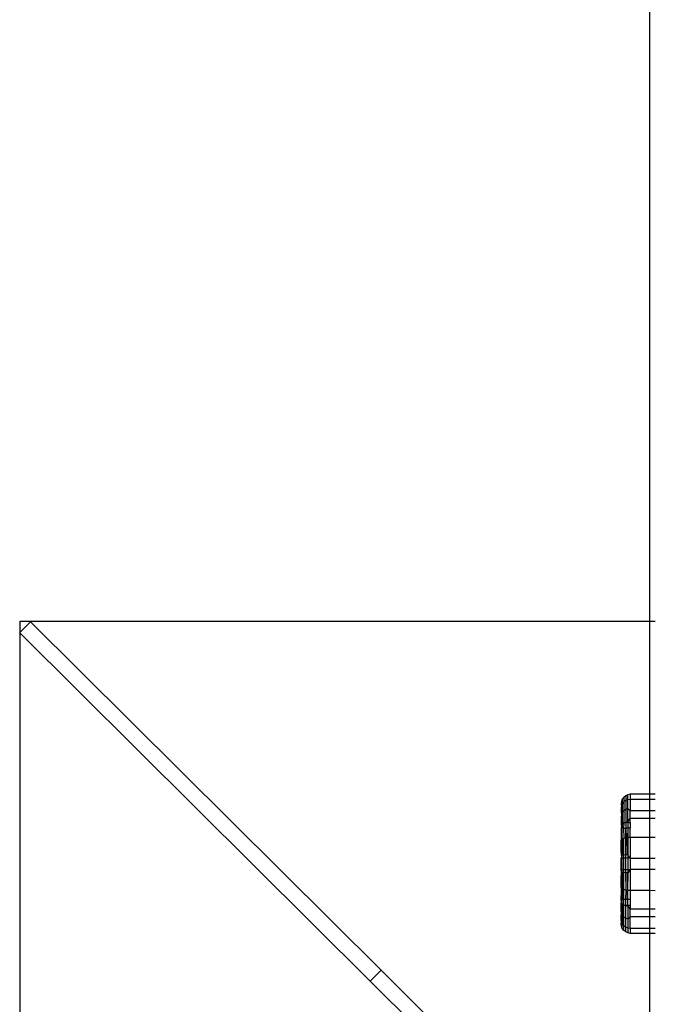
# Model space of a CAD drawing. Units: metres. Extents: x -13.9 to 10.4, y -7.1 to 16.3.
# Drawn here: x -6 to -5.9, y -4.4 to -4.3 of the extents above; entities that cross this region are included whole.
import ezdxf

# ---------------------------------------------------------------- set-up
doc = ezdxf.new("R2010")
doc.units = ezdxf.units.M

msp = doc.modelspace()

# ---------------------------------------------------------------- linework, layer by layer
for p, q in [((-5.94691, -3.35339), (-5.94691, -4.35229)), ((-6.02813, -4.35371), (-6.02813, -4.35229)), ((-6.02813, -4.35229), (-5.94691, -4.35229)), ((-6.0268, -4.35237), (-6.02813, -4.35371)), ((-5.98155, -4.39734), (-6.0268, -4.35237)), ((-5.94691, -4.35229), (-5.94616, -4.35229)), ((-5.94691, -4.35229), (-5.94691, -4.37464)), ((-6.02821, -4.35379), (-6.02813, -4.35371)), ((-6.02813, -4.35387), (-6.02821, -4.35379)), ((-6.02813, -4.55229), (-6.02813, -4.35387)), ((-6.02813, -4.35387), (-5.98296, -4.39876)), ((-5.94998, -4.37485), (-5.95023, -4.37504)), ((-5.94969, -4.37473), (-5.94998, -4.37485)), ((-5.94998, -4.37485), (-5.94998, -4.37545)), ((-5.94938, -4.37464), (-5.94969, -4.37473)), ((-5.94969, -4.37534), (-5.94969, -4.37473)), ((-5.94691, -4.37464), (-5.94938, -4.37464)), ((-5.94938, -4.37464), (-5.94938, -4.3753)), ((-5.94616, -4.37464), (-5.94691, -4.37464)), ((-5.94691, -4.37464), (-5.94691, -4.3753)), ((-5.95054, -4.37557), (-5.95058, -4.37584)), ((-5.95058, -4.37584), (-5.95058, -4.37603)), ((-5.95058, -4.37603), (-5.95054, -4.37612)), ((-5.95054, -4.37612), (-5.95058, -4.37641)), ((-5.95042, -4.37529), (-5.95054, -4.37557)), ((-5.95042, -4.37586), (-5.95054, -4.37612)), ((-5.95023, -4.37504), (-5.95042, -4.37529)), ((-5.95042, -4.37529), (-5.95042, -4.37586)), ((-5.95023, -4.37563), (-5.95042, -4.37586)), ((-5.95042, -4.37586), (-5.95042, -4.37696)), ((-5.95023, -4.37504), (-5.95023, -4.37563)), ((-5.94998, -4.37545), (-5.95023, -4.37563)), ((-5.95023, -4.37563), (-5.95023, -4.37676)), ((-5.94969, -4.37534), (-5.94998, -4.37545)), ((-5.94998, -4.37545), (-5.94998, -4.37661)), ((-5.94938, -4.3753), (-5.94969, -4.37534)), ((-5.94969, -4.37651), (-5.94969, -4.37534)), ((-5.94691, -4.3753), (-5.94938, -4.3753)), ((-5.94938, -4.3753), (-5.94938, -4.37678)), ((-5.94616, -4.3753), (-5.94691, -4.3753)), ((-5.94691, -4.3753), (-5.94691, -4.37678)), ((-5.95058, -4.37641), (-5.95058, -4.37697)), ((-5.95058, -4.37697), (-5.95054, -4.37719)), ((-5.95054, -4.37719), (-5.95058, -4.37769)), ((-5.95042, -4.37696), (-5.95054, -4.37719)), ((-5.95023, -4.37676), (-5.95042, -4.37696)), ((-5.95042, -4.37696), (-5.95042, -4.37827)), ((-5.94998, -4.37661), (-5.95023, -4.37676)), ((-5.95023, -4.37676), (-5.95023, -4.37827)), ((-5.94969, -4.37651), (-5.94998, -4.37661)), ((-5.94998, -4.37661), (-5.94998, -4.37824)), ((-5.94969, -4.37817), (-5.94969, -4.37651)), ((-5.94938, -4.37678), (-5.94969, -4.37651)), ((-5.94938, -4.37778), (-5.94938, -4.37678)), ((-5.94691, -4.37678), (-5.94938, -4.37678)), ((-5.94616, -4.37678), (-5.94691, -4.37678)), ((-5.94691, -4.37678), (-5.94691, -4.37778)), ((-5.95058, -4.37769), (-5.95058, -4.37856)), ((-5.95058, -4.37856), (-5.95054, -4.37869)), ((-5.95054, -4.37869), (-5.95058, -4.37903)), ((-5.95054, -4.37827), (-5.95042, -4.37827)), ((-5.95054, -4.37869), (-5.95042, -4.37851)), ((-5.95054, -4.37869), (-5.95054, -4.37903)), ((-5.95042, -4.37851), (-5.95043, -4.37903)), ((-5.95042, -4.37827), (-5.95042, -4.37851)), ((-5.95042, -4.37827), (-5.95023, -4.37827)), ((-5.95042, -4.37851), (-5.95023, -4.37836)), ((-5.95023, -4.37836), (-5.95027, -4.37903)), ((-5.95023, -4.37836), (-5.95004, -4.37827)), ((-5.95023, -4.37827), (-5.95023, -4.37836)), ((-5.95023, -4.37827), (-5.95004, -4.37827)), ((-5.95004, -4.37827), (-5.94998, -4.37824)), ((-5.94998, -4.37824), (-5.94969, -4.37817)), ((-5.94998, -4.37824), (-5.94996, -4.37903)), ((-5.94998, -4.37824), (-5.9497, -4.37827)), ((-5.9497, -4.37827), (-5.94972, -4.37903)), ((-5.94969, -4.37817), (-5.9497, -4.37827)), ((-5.9497, -4.37827), (-5.94938, -4.37827)), ((-5.94969, -4.37817), (-5.94938, -4.37778)), ((-5.94938, -4.37827), (-5.94938, -4.37778)), ((-5.94691, -4.37778), (-5.94938, -4.37778)), ((-5.94938, -4.37827), (-5.94938, -4.37903)), ((-5.94616, -4.37778), (-5.94691, -4.37778)), ((-5.94691, -4.37778), (-5.94691, -4.38019)), ((-5.95054, -4.37903), (-5.95058, -4.37903)), ((-5.95058, -4.37903), (-5.95058, -4.37955)), ((-5.95058, -4.37955), (-5.95057, -4.38057)), ((-5.95054, -4.37903), (-5.95053, -4.3805)), ((-5.95043, -4.37903), (-5.95054, -4.37903)), ((-5.95042, -4.3804), (-5.95043, -4.37903)), ((-5.9504, -4.37903), (-5.95043, -4.37903)), ((-5.95027, -4.37903), (-5.95023, -4.38032)), ((-5.95027, -4.37903), (-5.94996, -4.37903)), ((-5.94998, -4.38023), (-5.94996, -4.37903)), ((-5.94996, -4.37903), (-5.94993, -4.38024)), ((-5.94972, -4.37903), (-5.94996, -4.37903)), ((-5.94972, -4.37903), (-5.94975, -4.38021)), ((-5.94972, -4.37903), (-5.94969, -4.38019)), ((-5.94938, -4.37903), (-5.94972, -4.37903)), ((-5.94938, -4.38019), (-5.94938, -4.37903)), ((-5.95058, -4.38064), (-5.95057, -4.38057)), ((-5.95058, -4.3818), (-5.95058, -4.38064)), ((-5.95057, -4.38057), (-5.95053, -4.3805)), ((-5.95053, -4.3805), (-5.95045, -4.38044)), ((-5.95045, -4.38044), (-5.95042, -4.3804)), ((-5.95045, -4.38044), (-5.95042, -4.38252)), ((-5.95042, -4.3804), (-5.95035, -4.38037)), ((-5.95035, -4.38037), (-5.95023, -4.38032)), ((-5.95023, -4.38032), (-5.95009, -4.38027)), ((-5.95023, -4.38249), (-5.95023, -4.38032)), ((-5.95009, -4.38027), (-5.94998, -4.38023)), ((-5.94998, -4.38246), (-5.94998, -4.38023)), ((-5.94993, -4.38024), (-5.94998, -4.38023)), ((-5.94993, -4.38024), (-5.94998, -4.38246)), ((-5.94993, -4.38024), (-5.94975, -4.38021)), ((-5.94975, -4.38021), (-5.94969, -4.38019)), ((-5.94969, -4.38245), (-5.94975, -4.38021)), ((-5.94969, -4.38019), (-5.94969, -4.38245)), ((-5.94969, -4.38019), (-5.94957, -4.38019)), ((-5.94957, -4.38019), (-5.94938, -4.38019)), ((-5.94938, -4.38019), (-5.94938, -4.38152)), ((-5.94938, -4.38019), (-5.94691, -4.38019)), ((-5.94691, -4.38019), (-5.94616, -4.38019)), ((-5.94691, -4.38019), (-5.94691, -4.38293)), ((-5.95054, -4.38256), (-5.95058, -4.3818)), ((-5.95054, -4.38256), (-5.95058, -4.38287)), ((-5.95042, -4.38252), (-5.95054, -4.38256)), ((-5.95023, -4.38249), (-5.95042, -4.38252)), ((-5.95042, -4.38287), (-5.95042, -4.38252)), ((-5.94998, -4.38246), (-5.95023, -4.38249)), ((-5.95023, -4.38287), (-5.95023, -4.38249)), ((-5.94969, -4.38245), (-5.94998, -4.38246)), ((-5.94998, -4.38287), (-5.94998, -4.38246)), ((-5.94941, -4.38287), (-5.94969, -4.38245)), ((-5.94969, -4.38245), (-5.94969, -4.38287)), ((-5.94938, -4.38152), (-5.94941, -4.38287)), ((-5.95058, -4.38439), (-5.95058, -4.38287)), ((-5.95042, -4.38287), (-5.95054, -4.38287)), ((-5.95042, -4.38439), (-5.95042, -4.38287)), ((-5.95023, -4.38287), (-5.95042, -4.38287)), ((-5.95023, -4.38439), (-5.95023, -4.38287)), ((-5.94998, -4.38287), (-5.95023, -4.38287)), ((-5.94998, -4.38439), (-5.94998, -4.38287)), ((-5.94969, -4.38287), (-5.94998, -4.38287)), ((-5.94969, -4.38287), (-5.94969, -4.38439)), ((-5.94941, -4.38287), (-5.94969, -4.38287)), ((-5.94941, -4.38287), (-5.94938, -4.38291)), ((-5.94938, -4.38287), (-5.94941, -4.38287)), ((-5.94938, -4.38291), (-5.94938, -4.38433)), ((-5.94691, -4.38293), (-5.94938, -4.38291)), ((-5.94616, -4.38293), (-5.94691, -4.38293)), ((-5.94691, -4.38293), (-5.94691, -4.38434)), ((-5.95054, -4.38468), (-5.95058, -4.38439)), ((-5.95058, -4.38545), (-5.95054, -4.38468)), ((-5.95042, -4.38439), (-5.95054, -4.38439)), ((-5.95042, -4.38472), (-5.95054, -4.38468)), ((-5.95045, -4.38682), (-5.95042, -4.38472)), ((-5.95042, -4.38472), (-5.95042, -4.38439)), ((-5.95023, -4.38439), (-5.95042, -4.38439)), ((-5.95023, -4.38475), (-5.95042, -4.38472)), ((-5.95042, -4.38472), (-5.95042, -4.38684)), ((-5.95023, -4.38475), (-5.95023, -4.38439)), ((-5.94998, -4.38439), (-5.95023, -4.38439)), ((-5.94998, -4.38478), (-5.95023, -4.38475)), ((-5.95023, -4.38694), (-5.95023, -4.38475)), ((-5.94998, -4.38478), (-5.94998, -4.38439)), ((-5.94969, -4.38439), (-5.94998, -4.38439)), ((-5.94969, -4.38479), (-5.94998, -4.38478)), ((-5.94993, -4.38702), (-5.94998, -4.38478)), ((-5.94998, -4.38478), (-5.94998, -4.38702)), ((-5.94969, -4.38479), (-5.94975, -4.38705)), ((-5.94969, -4.38439), (-5.94969, -4.38479)), ((-5.94942, -4.38439), (-5.94969, -4.38479)), ((-5.94942, -4.38439), (-5.94969, -4.38439)), ((-5.94969, -4.38707), (-5.94969, -4.38479)), ((-5.94938, -4.38433), (-5.94942, -4.38439)), ((-5.94942, -4.38439), (-5.94938, -4.38573)), ((-5.94938, -4.38439), (-5.94942, -4.38439)), ((-5.94691, -4.38434), (-5.94938, -4.38433)), ((-5.94616, -4.38434), (-5.94691, -4.38434)), ((-5.94691, -4.38434), (-5.94691, -4.38708)), ((-5.95058, -4.38661), (-5.95058, -4.38545)), ((-5.94938, -4.38573), (-5.94938, -4.38707)), ((-5.95057, -4.38668), (-5.95058, -4.38661)), ((-5.95057, -4.38668), (-5.95058, -4.38772)), ((-5.95053, -4.38675), (-5.95057, -4.38668)), ((-5.95054, -4.38823), (-5.95053, -4.38675)), ((-5.95045, -4.38682), (-5.95053, -4.38675)), ((-5.95042, -4.38684), (-5.95045, -4.38682)), ((-5.95043, -4.38823), (-5.95045, -4.38682)), ((-5.95042, -4.38684), (-5.95043, -4.38823)), ((-5.95023, -4.38694), (-5.95042, -4.38684)), ((-5.95009, -4.38698), (-5.95023, -4.38694)), ((-5.95023, -4.38823), (-5.95023, -4.38694)), ((-5.94998, -4.38702), (-5.95009, -4.38698)), ((-5.94993, -4.38702), (-5.94998, -4.38702)), ((-5.94998, -4.38702), (-5.94996, -4.38823)), ((-5.94996, -4.38823), (-5.94993, -4.38702)), ((-5.94975, -4.38705), (-5.94993, -4.38702)), ((-5.94969, -4.38707), (-5.94975, -4.38705)), ((-5.94972, -4.38823), (-5.94975, -4.38705)), ((-5.94972, -4.38823), (-5.94969, -4.38707)), ((-5.94957, -4.38707), (-5.94969, -4.38707)), ((-5.94938, -4.38707), (-5.94957, -4.38707)), ((-5.94691, -4.38708), (-5.94938, -4.38707)), ((-5.94938, -4.38707), (-5.94938, -4.38823)), ((-5.94616, -4.38709), (-5.94691, -4.38708)), ((-5.94691, -4.38708), (-5.94691, -4.38949)), ((-5.95058, -4.38823), (-5.95058, -4.38772)), ((-5.95054, -4.38857), (-5.95058, -4.38823)), ((-5.95054, -4.38823), (-5.95058, -4.38823)), ((-5.95058, -4.38871), (-5.95054, -4.38857)), ((-5.95058, -4.38957), (-5.95058, -4.38871)), ((-5.95054, -4.38857), (-5.95054, -4.38823)), ((-5.95043, -4.38823), (-5.95054, -4.38823)), ((-5.95054, -4.38857), (-5.95042, -4.38875)), ((-5.95042, -4.38875), (-5.95043, -4.38823)), ((-5.95023, -4.38823), (-5.95043, -4.38823)), ((-5.95042, -4.38875), (-5.95023, -4.3889)), ((-5.95042, -4.38875), (-5.95042, -4.38899)), ((-5.95023, -4.3889), (-5.95023, -4.38823)), ((-5.94996, -4.38823), (-5.95023, -4.38823)), ((-5.95023, -4.3889), (-5.95004, -4.38899)), ((-5.95023, -4.38899), (-5.95023, -4.3889)), ((-5.94998, -4.38901), (-5.94996, -4.38823)), ((-5.94972, -4.38823), (-5.94996, -4.38823)), ((-5.9497, -4.38899), (-5.94972, -4.38823)), ((-5.94938, -4.38823), (-5.94972, -4.38823)), ((-5.94938, -4.38823), (-5.94938, -4.38899)), ((-5.95054, -4.39007), (-5.95058, -4.38957)), ((-5.95058, -4.39029), (-5.95054, -4.39007)), ((-5.95042, -4.38899), (-5.95054, -4.38899)), ((-5.95042, -4.39031), (-5.95054, -4.39007)), ((-5.95042, -4.38899), (-5.95042, -4.39031)), ((-5.95023, -4.3905), (-5.95023, -4.38899)), ((-5.95004, -4.38899), (-5.95023, -4.38899)), ((-5.95004, -4.38899), (-5.94998, -4.38901)), ((-5.9497, -4.38899), (-5.94998, -4.38901)), ((-5.94998, -4.38901), (-5.94969, -4.38909)), ((-5.94998, -4.39065), (-5.94998, -4.38901)), ((-5.94969, -4.38909), (-5.9497, -4.38899)), ((-5.94938, -4.38899), (-5.9497, -4.38899)), ((-5.94969, -4.38909), (-5.94969, -4.39074)), ((-5.94969, -4.38909), (-5.94938, -4.38949)), ((-5.94938, -4.38899), (-5.94938, -4.38949)), ((-5.94938, -4.39048), (-5.94938, -4.38949)), ((-5.94691, -4.38949), (-5.94938, -4.38949)), ((-5.94616, -4.38949), (-5.94691, -4.38949)), ((-5.94691, -4.38949), (-5.94691, -4.39048)), ((-5.95058, -4.39085), (-5.95058, -4.39029)), ((-5.95054, -4.39113), (-5.95058, -4.39085)), ((-5.95058, -4.39123), (-5.95054, -4.39113)), ((-5.95058, -4.39142), (-5.95058, -4.39123)), ((-5.95054, -4.39168), (-5.95058, -4.39142)), ((-5.95042, -4.39141), (-5.95054, -4.39113)), ((-5.95042, -4.39031), (-5.95042, -4.39141)), ((-5.95023, -4.3905), (-5.95042, -4.39031)), ((-5.95042, -4.39197), (-5.95042, -4.39141)), ((-5.95023, -4.39163), (-5.95042, -4.39141)), ((-5.94998, -4.39065), (-5.95023, -4.3905)), ((-5.95023, -4.39163), (-5.95023, -4.3905)), ((-5.94969, -4.39074), (-5.94998, -4.39065)), ((-5.94998, -4.39181), (-5.94998, -4.39065)), ((-5.94938, -4.39048), (-5.94969, -4.39074)), ((-5.94969, -4.39074), (-5.94969, -4.39192)), ((-5.94691, -4.39048), (-5.94938, -4.39048)), ((-5.94938, -4.39196), (-5.94938, -4.39048)), ((-5.94616, -4.39048), (-5.94691, -4.39048)), ((-5.94691, -4.39048), (-5.94691, -4.39196)), ((-5.95042, -4.39197), (-5.95054, -4.39168)), ((-5.95023, -4.39222), (-5.95042, -4.39197)), ((-5.94998, -4.39181), (-5.95023, -4.39163)), ((-5.95023, -4.39222), (-5.95023, -4.39163)), ((-5.94998, -4.39241), (-5.95023, -4.39222)), ((-5.94969, -4.39192), (-5.94998, -4.39181)), ((-5.94998, -4.39241), (-5.94998, -4.39181)), ((-5.94969, -4.39253), (-5.94998, -4.39241)), ((-5.94938, -4.39196), (-5.94969, -4.39192)), ((-5.94969, -4.39192), (-5.94969, -4.39253)), ((-5.94938, -4.39262), (-5.94969, -4.39253)), ((-5.94691, -4.39196), (-5.94938, -4.39196)), ((-5.94938, -4.39196), (-5.94938, -4.39262)), ((-5.94691, -4.39262), (-5.94938, -4.39262)), ((-5.94616, -4.39196), (-5.94691, -4.39196)), ((-5.94691, -4.39196), (-5.94691, -4.39262)), ((-5.94616, -4.39262), (-5.94691, -4.39262)), ((-5.94691, -4.39262), (-5.94691, -4.40496)), ((-5.98296, -4.39876), (-5.98155, -4.39734)), ((-5.98155, -4.39734), (-5.97252, -4.40632)), ((-5.98296, -4.39876), (-5.97393, -4.40773))]:
    msp.add_line(p, q)

doc.saveas('drawing.dxf')
